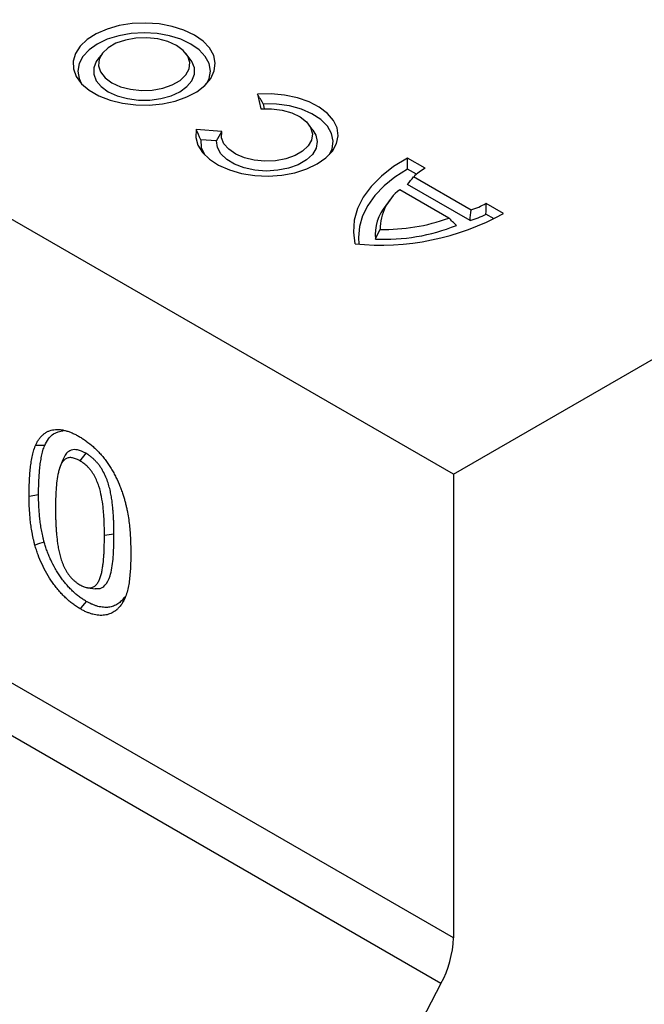
# Model space of a CAD drawing. Extents: x -280 to 4500, y -300 to 6240.
# Drawn here: x 1813 to 1921, y 4733 to 4903 of the extents above; entities that cross this region are included whole.
import ezdxf

# ---------------------------------------------------------------- set-up
doc = ezdxf.new("R2010")
doc.units = 0
doc.header["$LTSCALE"] = 50
doc.header["$MEASUREMENT"] = 0
doc.layers.get('0').update_dxf_attribs({"linetype": 'CONTINUOUS'})
doc.layers.add('DUENN', color=4, linetype='CONTINUOUS')

msp = doc.modelspace()

# ---------------------------------------------------------------- linework, layer by layer
at = {"color": 7, "linetype": 'Continuous', "lineweight": 30}
for p, q in [((1887.95, 4824.21), (1021.96, 5324.13)), ((1887.95, 4744.21), (1021.96, 5244.13)), ((1887.95, 4824.21), (2217.02, 5014.18)), ((1887.95, 4824.21), (1887.95, 4744.21))]:
    msp.add_line(p, q, dxfattribs=at)
at = {"color": 7, "linetype": 'Continuous', "lineweight": 30, "flags": 128}
msp.add_lwpolyline([(1885.79, 4736.36), (1879.17, 4723.6)], dxfattribs=at)
at = {"color": 7, "linetype": 'Continuous', "lineweight": 30}
msp.add_arc((1870.66, 4744.74), 17.3, 331.0124, 358.2435, dxfattribs=at)
at = {"layer": 'DUENN'}
for p, q in [((1885.79, 4736.36), (1019.81, 5236.28)), ((1827.41, 4896.83), (1826.64, 4895.83)), ((1842.57, 4895.83), (1841.79, 4896.83)), ((1854.17, 4889.78), (1854.75, 4887.25)), ((1855.13, 4888.14), (1855.32, 4887.28)), ((1863.72, 4883.6), (1862.94, 4884.6)), ((1847.99, 4883.34), (1843.6, 4883.68)), ((1847.08, 4881.72), (1844.36, 4881.93)), ((1883.08, 4877.01), (1880.05, 4878.76)), ((1881.59, 4875.98), (1880.04, 4876.87)), ((1890.82, 4868), (1880.05, 4874.22)), ((1890.98, 4869.8), (1881.09, 4875.51)), ((1887.15, 4868.41), (1878.68, 4873.3)), ((1877.06, 4871.6), (1876.29, 4870.6)), ((1896.6, 4869.2), (1893.58, 4870.95)), ((1894.95, 4868.26), (1893.56, 4869.07)), ((1824.53, 4827.84), (1823.49, 4826.54)), ((1816.41, 4820.65), (1814.77, 4820.4)), ((1829.4, 4813.88), (1827.76, 4813.63)), ((1824.91, 4804.62), (1826.16, 4804.45)), ((1831.26, 4803.06), (1830.75, 4801.82))]:
    msp.add_line(p, q, dxfattribs=at)
at = {"layer": 'DUENN', "flags": 128}
for points in [[(1843.28, 4899.99), (1841.48, 4900.84), (1839.43, 4901.49), (1837.21, 4901.9), (1834.89, 4902.06), (1832.57, 4901.96), (1830.31, 4901.61), (1828.21, 4901.03), (1826.35, 4900.22), (1824.78, 4899.22), (1823.56, 4898.07), (1822.75, 4896.81), (1822.36, 4895.48), (1822.41, 4894.13), (1822.91, 4892.82), (1823.83, 4891.58), (1825.14, 4890.46), (1826.79, 4889.51), (1828.72, 4888.76), (1830.86, 4888.23), (1833.15, 4887.94), (1835.48, 4887.91), (1837.78, 4888.13), (1839.97, 4888.6), (1841.96, 4889.3), (1843.68, 4890.21), (1845.08, 4891.29), (1846.1, 4892.5), (1846.71, 4893.8), (1846.87, 4895.14), (1846.6, 4896.48), (1845.89, 4897.76), (1844.77, 4898.95), (1843.28, 4899.99)], [(1842.68, 4898.44), (1840.95, 4899.26), (1838.97, 4899.87), (1836.83, 4900.24), (1834.6, 4900.37), (1832.37, 4900.24), (1830.23, 4899.87), (1828.25, 4899.26), (1826.52, 4898.44), (1825.1, 4897.44), (1824.05, 4896.3), (1823.4, 4895.06), (1823.18, 4893.78), (1823.4, 4892.49), (1823.83, 4891.58)], [(1840.17, 4898.19), (1838.68, 4898.87), (1836.95, 4899.32), (1835.08, 4899.52), (1833.18, 4899.45), (1831.37, 4899.12), (1829.74, 4898.56), (1828.4, 4897.78), (1827.42, 4896.84), (1826.85, 4895.8), (1826.74, 4894.7), (1827.08, 4893.62), (1827.86, 4892.62), (1829.03, 4891.76), (1830.53, 4891.08), (1832.26, 4890.63), (1834.13, 4890.44), (1836.02, 4890.5), (1837.84, 4890.83), (1839.46, 4891.4), (1840.8, 4892.17), (1841.79, 4893.11), (1842.35, 4894.16), (1842.47, 4895.25), (1842.12, 4896.33), (1841.34, 4897.33), (1840.17, 4898.19)], [(1845.38, 4891.58), (1845.81, 4892.49), (1846.03, 4893.78), (1845.81, 4895.06), (1845.16, 4896.3), (1844.1, 4897.44), (1842.68, 4898.44)], [(1826.64, 4895.83), (1826.36, 4895.44), (1825.93, 4894.34), (1825.93, 4893.21), (1826.36, 4892.11), (1827.21, 4891.1), (1828.43, 4890.21), (1829.96, 4889.51), (1831.72, 4889.02), (1833.63, 4888.77), (1835.58, 4888.77), (1837.48, 4889.02), (1839.25, 4889.51), (1840.77, 4890.21), (1841.99, 4891.1), (1842.84, 4892.11), (1843.27, 4893.21), (1843.27, 4894.34), (1842.84, 4895.44), (1842.57, 4895.83)], [(1843.6, 4883.68), (1843.51, 4882.32), (1843.88, 4880.99), (1844.68, 4879.71), (1845.88, 4878.55), (1847.45, 4877.54), (1849.31, 4876.72), (1851.42, 4876.12), (1853.68, 4875.77), (1856.02, 4875.66), (1858.35, 4875.82), (1860.59, 4876.23), (1862.65, 4876.88), (1864.46, 4877.74), (1865.95, 4878.78), (1867.08, 4879.97), (1867.78, 4881.26), (1868.06, 4882.61), (1867.88, 4883.96), (1867.26, 4885.27), (1866.22, 4886.48), (1864.8, 4887.56), (1863.05, 4888.46), (1861.04, 4889.16), (1858.83, 4889.62), (1856.52, 4889.83), (1854.17, 4889.78)], [(1866.56, 4879.36), (1867.02, 4880.36), (1867.21, 4881.68), (1866.93, 4882.99), (1866.21, 4884.25), (1865.07, 4885.4), (1863.55, 4886.39), (1861.72, 4887.19), (1859.65, 4887.76), (1857.42, 4888.09), (1855.13, 4888.14)], [(1854.75, 4887.25), (1856.6, 4887.26), (1858.41, 4887.02), (1860.08, 4886.55), (1861.5, 4885.86), (1862.6, 4884.99), (1863.32, 4884.01), (1863.62, 4882.95), (1863.48, 4881.88), (1862.91, 4880.86), (1861.94, 4879.95), (1860.63, 4879.19), (1859.05, 4878.63), (1857.28, 4878.3), (1855.43, 4878.22), (1853.6, 4878.4), (1851.89, 4878.81), (1850.4, 4879.45), (1849.21, 4880.27), (1848.38, 4881.23), (1847.97, 4882.27), (1847.99, 4883.34)], [(1863.72, 4883.6), (1864.23, 4882.74), (1864.47, 4881.61), (1864.27, 4880.47), (1863.63, 4879.4), (1862.59, 4878.43), (1861.19, 4877.62), (1859.51, 4877.02), (1857.64, 4876.65), (1855.68, 4876.53), (1853.72, 4876.67), (1851.86, 4877.07), (1850.21, 4877.69), (1848.85, 4878.52), (1847.84, 4879.5), (1847.24, 4880.58), (1847.08, 4881.72), (1847.08, 4881.72)], [(1844.36, 4881.93), (1844.46, 4880.6), (1844.99, 4879.36)], [(1880.05, 4878.76), (1877.63, 4877.28), (1875.52, 4875.64), (1873.77, 4873.87), (1872.4, 4872), (1871.42, 4870.04), (1870.85, 4868.03), (1870.7, 4865.99), (1870.97, 4863.96)], [(1880.04, 4876.87), (1877.87, 4875.48), (1875.99, 4873.95), (1874.41, 4872.32), (1873.17, 4870.59), (1872.27, 4868.79), (1871.73, 4866.94), (1871.55, 4865.07), (1871.62, 4863.91)], [(1817.46, 4829.17), (1816.66, 4829.16), (1815.86, 4829.15)], [(1820.48, 4826.4), (1820.25, 4825.83), (1820.02, 4825.26)], [(1817.36, 4812.52), (1816.56, 4812.26), (1815.76, 4811.99)], [(1824.63, 4802.28), (1824.31, 4801.89), (1824, 4801.51), (1823.58, 4800.99)]]:
    msp.add_lwpolyline(points, dxfattribs=at)
at = {"layer": 'DUENN'}
for centre, radius, start, end in [((1887.18, 4869.52), 8.54, 118.708, 135.4685), ((1883.92, 4866.45), 8.62, 127.4173, 179.9638), ((1882.47, 4865.5), 8.01, 140.5075, 185.1064), ((1887.19, 4881.91), 12.68, 287.3562, 300.2232), ((1875.42, 4907.51), 43.77, 264.1703, 298.9448), ((1886.91, 4882.2), 14.73, 285.3847, 296.8648), ((1876.11, 4897.81), 33.06, 267.1853, 291.9347), ((1876.11, 4898.46), 32.01, 268.547, 290.1668)]:
    msp.add_arc(centre, radius, start, end, dxfattribs=at)
for points in [[(1855.13, 4888.14), (1854.81, 4888.69), (1854.49, 4889.24), (1854.17, 4889.78)], [(1844.36, 4881.93), (1844.09, 4882.51), (1843.84, 4883.09), (1843.6, 4883.68)], [(1847.08, 4881.72), (1847.37, 4882.27), (1847.68, 4882.81), (1847.99, 4883.34)], [(1880.04, 4876.87), (1880.04, 4877.5), (1880.05, 4878.13), (1880.05, 4878.76)], [(1880.05, 4874.22), (1880.4, 4874.65), (1880.74, 4875.08), (1881.09, 4875.51)], [(1893.56, 4869.07), (1893.58, 4869.69), (1893.58, 4870.32), (1893.58, 4870.95)], [(1890.82, 4868), (1890.87, 4868.6), (1890.93, 4869.2), (1890.98, 4869.8)], [(1888.46, 4867.14), (1888.03, 4867.57), (1887.59, 4867.99), (1887.15, 4868.41)], [(1874.49, 4864.79), (1874.76, 4865.35), (1875.03, 4865.9), (1875.3, 4866.46)]]:
    msp.add_open_spline(points, degree=3, dxfattribs=at)
for points, knots in [([(1815.86, 4829.15), (1815.94, 4829.32), (1816.02, 4829.49), (1816.15, 4829.73), (1816.19, 4829.81), (1816.29, 4829.97), (1816.33, 4830.05), (1816.48, 4830.27), (1816.58, 4830.41), (1816.8, 4830.68), (1816.92, 4830.81), (1817.16, 4831.04), (1817.29, 4831.15), (1817.56, 4831.35), (1817.7, 4831.43), (1818, 4831.59), (1818.15, 4831.66), (1818.46, 4831.77), (1818.63, 4831.82), (1818.96, 4831.89), (1819.14, 4831.92), (1819.4, 4831.93), (1819.49, 4831.94), (1819.67, 4831.94), (1819.76, 4831.94), (1819.95, 4831.93), (1820.04, 4831.92), (1820.23, 4831.9), (1820.32, 4831.89), (1820.52, 4831.86), (1820.61, 4831.84), (1820.81, 4831.8), (1820.9, 4831.77), (1821.1, 4831.72), (1821.2, 4831.7), (1821.4, 4831.64), (1821.5, 4831.61), (1821.7, 4831.54), (1821.8, 4831.5), (1822, 4831.42), (1822.1, 4831.38), (1822.3, 4831.29), (1822.4, 4831.24), (1822.6, 4831.15), (1822.7, 4831.1), (1823.01, 4830.94), (1823.21, 4830.83), (1823.42, 4830.71)], [0, 0, 0, 0, 0.0625, 0.0625, 0.09375, 0.09375, 0.125, 0.125, 0.1875, 0.1875, 0.25, 0.25, 0.3125, 0.3125, 0.375, 0.375, 0.4375, 0.4375, 0.5, 0.5, 0.5625, 0.5625, 0.59375, 0.59375, 0.625, 0.625, 0.65625, 0.65625, 0.6875, 0.6875, 0.71875, 0.71875, 0.75, 0.75, 0.78125, 0.78125, 0.8125, 0.8125, 0.84375, 0.84375, 0.875, 0.875, 0.90625, 0.90625, 0.9375, 0.9375, 1, 1, 1, 1]), ([(1817.46, 4829.17), (1817.66, 4829.57), (1818.08, 4830.35), (1819.05, 4831.4), (1820.06, 4831.6), (1820.66, 4831.72)], [0, 0, 0, 0, 0.288889, 0.57676, 1, 1, 1, 1]), ([(1823.42, 4830.71), (1823.62, 4830.59), (1823.82, 4830.47), (1824.22, 4830.21), (1824.42, 4830.08), (1825.02, 4829.65), (1825.41, 4829.33), (1825.99, 4828.81), (1826.19, 4828.63), (1826.57, 4828.26), (1826.75, 4828.07), (1827.12, 4827.66), (1827.3, 4827.46), (1827.65, 4827.03), (1827.82, 4826.81), (1828.16, 4826.36), (1828.32, 4826.13), (1828.63, 4825.66), (1828.79, 4825.42), (1829.08, 4824.93), (1829.22, 4824.68), (1829.49, 4824.18), (1829.62, 4823.93), (1830, 4823.17), (1830.23, 4822.66), (1830.54, 4821.88), (1830.64, 4821.62), (1830.82, 4821.1), (1830.91, 4820.84), (1831, 4820.58)], [0, 0, 0, 0, 0.0625, 0.0625, 0.125, 0.125, 0.25, 0.25, 0.3125, 0.3125, 0.375, 0.375, 0.4375, 0.4375, 0.5, 0.5, 0.5625, 0.5625, 0.625, 0.625, 0.6875, 0.6875, 0.75, 0.75, 0.875, 0.875, 0.9375, 0.9375, 1, 1, 1, 1]), ([(1814.77, 4820.4), (1814.77, 4820.79), (1814.77, 4821.19), (1814.78, 4821.78), (1814.79, 4821.97), (1814.8, 4822.36), (1814.81, 4822.56), (1814.83, 4823.14), (1814.85, 4823.52), (1814.9, 4824.28), (1814.94, 4824.66), (1815.01, 4825.4), (1815.06, 4825.77), (1815.16, 4826.49), (1815.22, 4826.85), (1815.33, 4827.37), (1815.37, 4827.54), (1815.45, 4827.88), (1815.49, 4828.05), (1815.58, 4828.37), (1815.63, 4828.53), (1815.74, 4828.84), (1815.8, 4829), (1815.86, 4829.15)], [0, 0, 0, 0, 0.125, 0.125, 0.1875, 0.1875, 0.25, 0.25, 0.375, 0.375, 0.5, 0.5, 0.625, 0.625, 0.75, 0.75, 0.8125, 0.8125, 0.875, 0.875, 0.9375, 0.9375, 1, 1, 1, 1]), ([(1816.41, 4820.65), (1816.41, 4821.05), (1816.41, 4821.44), (1816.42, 4822.01), (1816.43, 4822.21), (1816.44, 4822.59), (1816.45, 4822.78), (1816.47, 4823.35), (1816.49, 4823.73), (1816.54, 4824.48), (1816.57, 4824.84), (1816.65, 4825.57), (1816.69, 4825.93), (1816.79, 4826.63), (1816.85, 4826.98), (1816.95, 4827.48), (1816.99, 4827.65), (1817.07, 4827.97), (1817.11, 4828.13), (1817.2, 4828.44), (1817.24, 4828.59), (1817.35, 4828.88), (1817.4, 4829.03), (1817.46, 4829.17)], [0.0004886, 0.0004886, 0.0004886, 0.0004886, 0.125, 0.125, 0.1875, 0.1875, 0.25, 0.25, 0.375, 0.375, 0.5, 0.5, 0.625, 0.625, 0.75, 0.75, 0.8125, 0.8125, 0.875, 0.875, 0.9375, 0.9375, 0.9978765, 0.9978765, 0.9978765, 0.9978765]), ([(1824.53, 4827.84), (1824.04, 4828.07), (1823.15, 4828.51), (1822, 4828.45), (1821.04, 4827.81), (1820.7, 4826.92), (1820.49, 4826.39)], [0, 0, 0, 0, 0.258823, 0.47152, 0.684016, 1, 1, 1, 1]), ([(1823.49, 4826.54), (1823.26, 4826.67), (1823.02, 4826.8), (1822.67, 4826.93), (1822.56, 4826.96), (1822.33, 4827.02), (1822.22, 4827.05), (1821.89, 4827.09), (1821.68, 4827.08), (1821.3, 4826.99), (1821.12, 4826.91), (1820.8, 4826.69), (1820.67, 4826.54), (1820.42, 4826.21), (1820.32, 4826.03), (1820.14, 4825.63), (1820.07, 4825.42), (1819.93, 4824.98), (1819.87, 4824.75), (1819.71, 4824.05), (1819.63, 4823.57), (1819.5, 4822.57), (1819.45, 4822.06), (1819.38, 4821.02), (1819.35, 4820.49), (1819.32, 4819.42), (1819.32, 4818.88), (1819.32, 4818.34)], [0, 0, 0, 0, 0.0625, 0.0625, 0.09375, 0.09375, 0.125, 0.125, 0.1875, 0.1875, 0.25, 0.25, 0.3125, 0.3125, 0.375, 0.375, 0.4375, 0.4375, 0.5, 0.5, 0.625, 0.625, 0.75, 0.75, 0.875, 0.875, 1, 1, 1, 1]), ([(1827.76, 4813.63), (1827.76, 4813.9), (1827.76, 4814.17), (1827.75, 4814.71), (1827.75, 4814.98), (1827.72, 4815.81), (1827.7, 4816.36), (1827.65, 4817.19), (1827.62, 4817.48), (1827.58, 4818.04), (1827.55, 4818.32), (1827.45, 4819.18), (1827.37, 4819.76), (1827.14, 4820.94), (1827, 4821.53), (1826.7, 4822.44), (1826.59, 4822.74), (1826.34, 4823.34), (1826.2, 4823.64), (1825.96, 4824.07), (1825.87, 4824.22), (1825.69, 4824.5), (1825.6, 4824.63), (1825.41, 4824.89), (1825.31, 4825.02), (1825.1, 4825.26), (1824.99, 4825.37), (1824.66, 4825.7), (1824.43, 4825.9), (1823.96, 4826.26), (1823.73, 4826.4), (1823.49, 4826.54)], [0, 0, 0, 0, 0.0625, 0.0625, 0.125, 0.125, 0.25, 0.25, 0.3125, 0.3125, 0.375, 0.375, 0.5, 0.5, 0.625, 0.625, 0.6875, 0.6875, 0.75, 0.75, 0.78125, 0.78125, 0.8125, 0.8125, 0.84375, 0.84375, 0.875, 0.875, 0.9375, 0.9375, 1, 1, 1, 1]), ([(1829.4, 4813.88), (1829.4, 4814.15), (1829.4, 4814.42), (1829.39, 4814.98), (1829.38, 4815.26), (1829.37, 4815.82), (1829.36, 4816.09), (1829.33, 4816.65), (1829.32, 4816.94), (1829.29, 4817.37), (1829.28, 4817.51), (1829.26, 4817.8), (1829.25, 4817.94), (1829.22, 4818.23), (1829.21, 4818.38), (1829.18, 4818.67), (1829.17, 4818.82), (1829.11, 4819.27), (1829.08, 4819.56), (1828.99, 4820.16), (1828.94, 4820.47), (1828.82, 4821.1), (1828.75, 4821.42), (1828.58, 4822.06), (1828.49, 4822.39), (1828.27, 4823.06), (1828.15, 4823.4), (1827.86, 4824.07), (1827.7, 4824.42), (1827.46, 4824.84), (1827.41, 4824.93), (1827.31, 4825.1), (1827.26, 4825.19), (1827.09, 4825.44), (1826.98, 4825.6), (1826.75, 4825.91), (1826.62, 4826.07), (1826.37, 4826.36), (1826.24, 4826.5), (1826.05, 4826.69), (1825.98, 4826.75), (1825.85, 4826.87), (1825.79, 4826.93), (1825.66, 4827.04), (1825.59, 4827.1), (1825.46, 4827.21), (1825.39, 4827.26), (1825.25, 4827.37), (1825.19, 4827.42), (1825.05, 4827.51), (1824.98, 4827.56), (1824.79, 4827.68), (1824.66, 4827.76), (1824.54, 4827.83), (1824.54, 4827.83), (1824.53, 4827.83), (1824.53, 4827.84)], [0, 0, 0, 0, 0.0625, 0.0625, 0.125, 0.125, 0.1875, 0.1875, 0.25, 0.25, 0.28125, 0.28125, 0.3125, 0.3125, 0.34375, 0.34375, 0.375, 0.375, 0.4375, 0.4375, 0.5, 0.5, 0.5625, 0.5625, 0.625, 0.625, 0.6875, 0.6875, 0.75, 0.75, 0.765625, 0.765625, 0.78125, 0.78125, 0.8125, 0.8125, 0.84375, 0.84375, 0.875, 0.875, 0.890625, 0.890625, 0.90625, 0.90625, 0.921875, 0.921875, 0.9375, 0.9375, 0.953125, 0.953125, 0.96875, 0.96875, 1, 1, 1, 1.001444, 1.001444, 1.001444, 1.001444]), ([(1815.76, 4811.99), (1815.71, 4812.18), (1815.67, 4812.36), (1815.6, 4812.64), (1815.58, 4812.73), (1815.53, 4812.91), (1815.51, 4813), (1815.45, 4813.28), (1815.41, 4813.46), (1815.34, 4813.82), (1815.31, 4814), (1815.24, 4814.36), (1815.21, 4814.54), (1815.16, 4814.9), (1815.13, 4815.08), (1815.08, 4815.43), (1815.06, 4815.61), (1815.01, 4815.96), (1814.99, 4816.14), (1814.96, 4816.49), (1814.94, 4816.66), (1814.91, 4817.01), (1814.89, 4817.18), (1814.87, 4817.53), (1814.86, 4817.7), (1814.84, 4818.04), (1814.83, 4818.21), (1814.81, 4818.55), (1814.8, 4818.72), (1814.79, 4819.06), (1814.79, 4819.23), (1814.77, 4819.73), (1814.77, 4820.07), (1814.77, 4820.4)], [0, 0, 0, 0, 0.0625, 0.0625, 0.09375, 0.09375, 0.125, 0.125, 0.1875, 0.1875, 0.25, 0.25, 0.3125, 0.3125, 0.375, 0.375, 0.4375, 0.4375, 0.5, 0.5, 0.5625, 0.5625, 0.625, 0.625, 0.6875, 0.6875, 0.75, 0.75, 0.8125, 0.8125, 0.875, 0.875, 1, 1, 1, 1]), ([(1817.36, 4812.52), (1817.31, 4812.69), (1817.27, 4812.86), (1817.21, 4813.12), (1817.19, 4813.21), (1817.15, 4813.38), (1817.13, 4813.47), (1817.07, 4813.73), (1817.03, 4813.9), (1816.97, 4814.25), (1816.93, 4814.42), (1816.87, 4814.77), (1816.84, 4814.95), (1816.78, 4815.29), (1816.76, 4815.46), (1816.71, 4815.8), (1816.69, 4815.97), (1816.65, 4816.32), (1816.63, 4816.49), (1816.59, 4816.83), (1816.57, 4817), (1816.54, 4817.34), (1816.53, 4817.5), (1816.5, 4817.84), (1816.49, 4818), (1816.47, 4818.34), (1816.47, 4818.51), (1816.45, 4818.84), (1816.44, 4819.01), (1816.43, 4819.34), (1816.42, 4819.5), (1816.41, 4819.99), (1816.41, 4820.32), (1816.41, 4820.65)], [0.0028687, 0.0028687, 0.0028687, 0.0028687, 0.0625, 0.0625, 0.09375, 0.09375, 0.125, 0.125, 0.1875, 0.1875, 0.25, 0.25, 0.3125, 0.3125, 0.375, 0.375, 0.4375, 0.4375, 0.5, 0.5, 0.5625, 0.5625, 0.625, 0.625, 0.6875, 0.6875, 0.75, 0.75, 0.8125, 0.8125, 0.875, 0.875, 0.9994159, 0.9994159, 0.9994159, 0.9994159]), ([(1831, 4820.58), (1831.07, 4820.37), (1831.14, 4820.15), (1831.26, 4819.71), (1831.32, 4819.49), (1831.43, 4819.06), (1831.49, 4818.84), (1831.58, 4818.41), (1831.63, 4818.19), (1831.76, 4817.55), (1831.83, 4817.12), (1831.96, 4816.28), (1832.01, 4815.86), (1832.1, 4815.03), (1832.14, 4814.62), (1832.21, 4813.8), (1832.23, 4813.4), (1832.27, 4812.59), (1832.28, 4812.19), (1832.3, 4811.4), (1832.3, 4811), (1832.31, 4810.61)], [0, 0, 0, 0, 0.0625, 0.0625, 0.125, 0.125, 0.1875, 0.1875, 0.25, 0.25, 0.375, 0.375, 0.5, 0.5, 0.625, 0.625, 0.75, 0.75, 0.875, 0.875, 1, 1, 1, 1]), ([(1819.32, 4818.34), (1819.32, 4818.07), (1819.32, 4817.79), (1819.32, 4817.24), (1819.33, 4816.96), (1819.35, 4816.4), (1819.36, 4816.12), (1819.38, 4815.56), (1819.39, 4815.28), (1819.42, 4814.86), (1819.43, 4814.71), (1819.45, 4814.43), (1819.46, 4814.28), (1819.48, 4814), (1819.5, 4813.85), (1819.52, 4813.57), (1819.54, 4813.42), (1819.57, 4813.13), (1819.59, 4812.98), (1819.62, 4812.69), (1819.64, 4812.55), (1819.7, 4812.1), (1819.75, 4811.81), (1819.86, 4811.21), (1819.92, 4810.91), (1820.07, 4810.3), (1820.15, 4810), (1820.34, 4809.38), (1820.45, 4809.08), (1820.63, 4808.62), (1820.7, 4808.46), (1820.84, 4808.16), (1820.91, 4808.01), (1821.03, 4807.79), (1821.07, 4807.71), (1821.15, 4807.57), (1821.19, 4807.49), (1821.28, 4807.35), (1821.32, 4807.28), (1821.41, 4807.14), (1821.46, 4807.07), (1821.56, 4806.93), (1821.61, 4806.86), (1821.71, 4806.73), (1821.76, 4806.67), (1821.91, 4806.48), (1822.02, 4806.36), (1822.24, 4806.13), (1822.36, 4806.02), (1822.53, 4805.86), (1822.58, 4805.81), (1822.7, 4805.72), (1822.76, 4805.67), (1822.88, 4805.58), (1822.93, 4805.53), (1823.05, 4805.45), (1823.11, 4805.41), (1823.29, 4805.29), (1823.41, 4805.22), (1823.53, 4805.15)], [0, 0, 0, 0, 0.0625, 0.0625, 0.125, 0.125, 0.1875, 0.1875, 0.25, 0.25, 0.28125, 0.28125, 0.3125, 0.3125, 0.34375, 0.34375, 0.375, 0.375, 0.40625, 0.40625, 0.4375, 0.4375, 0.5, 0.5, 0.5625, 0.5625, 0.625, 0.625, 0.6875, 0.6875, 0.71875, 0.71875, 0.75, 0.75, 0.765625, 0.765625, 0.78125, 0.78125, 0.796875, 0.796875, 0.8125, 0.8125, 0.828125, 0.828125, 0.84375, 0.84375, 0.875, 0.875, 0.90625, 0.90625, 0.921875, 0.921875, 0.9375, 0.9375, 0.953125, 0.953125, 0.96875, 0.96875, 1, 1, 1, 1]), ([(1823.53, 4805.15), (1823.65, 4805.08), (1823.77, 4805.01), (1823.95, 4804.92), (1824.01, 4804.89), (1824.13, 4804.84), (1824.19, 4804.82), (1824.37, 4804.75), (1824.48, 4804.72), (1824.66, 4804.67), (1824.72, 4804.66), (1824.83, 4804.64), (1824.89, 4804.63), (1825, 4804.61), (1825.05, 4804.61), (1825.16, 4804.6), (1825.22, 4804.61), (1825.38, 4804.62), (1825.48, 4804.63), (1825.67, 4804.69), (1825.76, 4804.72), (1825.94, 4804.81), (1826.02, 4804.86), (1826.26, 4805.05), (1826.4, 4805.2), (1826.64, 4805.53), (1826.75, 4805.72), (1826.94, 4806.12), (1827.03, 4806.33), (1827.17, 4806.78), (1827.23, 4807.01), (1827.34, 4807.49), (1827.39, 4807.74), (1827.46, 4808.25), (1827.5, 4808.5), (1827.59, 4809.28), (1827.64, 4809.8), (1827.69, 4810.61), (1827.7, 4810.88), (1827.72, 4811.29), (1827.72, 4811.42), (1827.73, 4811.7), (1827.73, 4811.83), (1827.74, 4812.11), (1827.74, 4812.24), (1827.75, 4812.52), (1827.75, 4812.66), (1827.76, 4813.07), (1827.76, 4813.35), (1827.76, 4813.63)], [0, 0, 0, 0, 0.03125, 0.03125, 0.046875, 0.046875, 0.0625, 0.0625, 0.09375, 0.09375, 0.109375, 0.109375, 0.125, 0.125, 0.140625, 0.140625, 0.15625, 0.15625, 0.1875, 0.1875, 0.21875, 0.21875, 0.25, 0.25, 0.3125, 0.3125, 0.375, 0.375, 0.4375, 0.4375, 0.5, 0.5, 0.5625, 0.5625, 0.625, 0.625, 0.75, 0.75, 0.8125, 0.8125, 0.84375, 0.84375, 0.875, 0.875, 0.90625, 0.90625, 0.9375, 0.9375, 1, 1, 1, 1]), ([(1826.15, 4804.49), (1826.46, 4804.47), (1827.14, 4804.43), (1828.08, 4805.14), (1828.9, 4806.82), (1829.31, 4809.52), (1829.39, 4812.03), (1829.4, 4813.5), (1829.4, 4813.88)], [0, 0, 0, 0, 0.093502, 0.202273, 0.388571, 0.647506, 0.908031, 1, 1, 1, 1]), ([(1823.58, 4800.99), (1823.37, 4801.12), (1823.15, 4801.25), (1822.73, 4801.53), (1822.51, 4801.68), (1822.09, 4801.99), (1821.89, 4802.16), (1821.47, 4802.51), (1821.27, 4802.7), (1820.86, 4803.09), (1820.65, 4803.29), (1820.26, 4803.71), (1820.06, 4803.92), (1819.69, 4804.37), (1819.5, 4804.6), (1819.14, 4805.07), (1818.97, 4805.31), (1818.45, 4806.04), (1818.12, 4806.56), (1817.52, 4807.61), (1817.25, 4808.14), (1816.74, 4809.22), (1816.51, 4809.78), (1816.2, 4810.61), (1816.11, 4810.89), (1815.93, 4811.44), (1815.84, 4811.72), (1815.76, 4811.99)], [0, 0, 0, 0, 0.0625, 0.0625, 0.125, 0.125, 0.1875, 0.1875, 0.25, 0.25, 0.3125, 0.3125, 0.375, 0.375, 0.4375, 0.4375, 0.5, 0.5, 0.625, 0.625, 0.75, 0.75, 0.875, 0.875, 0.9375, 0.9375, 1, 1, 1, 1]), ([(1824.63, 4802.28), (1824.42, 4802.41), (1824.21, 4802.53), (1823.82, 4802.79), (1823.63, 4802.92), (1823.24, 4803.21), (1823.04, 4803.37), (1822.67, 4803.69), (1822.47, 4803.86), (1822.09, 4804.23), (1821.91, 4804.41), (1821.63, 4804.7), (1821.54, 4804.8), (1821.37, 4805), (1821.28, 4805.1), (1821.02, 4805.4), (1820.85, 4805.62), (1820.51, 4806.06), (1820.35, 4806.28), (1820.03, 4806.74), (1819.87, 4806.97), (1819.57, 4807.45), (1819.42, 4807.69), (1819.01, 4808.41), (1818.75, 4808.92), (1818.39, 4809.68), (1818.28, 4809.93), (1818.07, 4810.45), (1817.96, 4810.71), (1817.82, 4811.1), (1817.77, 4811.23), (1817.68, 4811.48), (1817.64, 4811.61), (1817.52, 4811.99), (1817.44, 4812.25), (1817.36, 4812.52)], [0.001058, 0.001058, 0.001058, 0.001058, 0.0625, 0.0625, 0.125, 0.125, 0.1875, 0.1875, 0.25, 0.25, 0.3125, 0.3125, 0.34375, 0.34375, 0.375, 0.375, 0.4375, 0.4375, 0.5, 0.5, 0.5625, 0.5625, 0.625, 0.625, 0.75, 0.75, 0.8125, 0.8125, 0.875, 0.875, 0.90625, 0.90625, 0.9375, 0.9375, 0.9980739, 0.9980739, 0.9980739, 0.9980739]), ([(1832.31, 4810.61), (1832.3, 4809.78), (1832.29, 4808.95), (1832.21, 4807.34), (1832.14, 4806.55), (1831.99, 4805.4), (1831.93, 4805.03), (1831.79, 4804.3), (1831.69, 4803.95), (1831.48, 4803.29), (1831.36, 4802.97), (1831.08, 4802.37), (1830.91, 4802.09), (1830.75, 4801.82)], [0, 0, 0, 0, 0.25, 0.25, 0.5, 0.5, 0.625, 0.625, 0.75, 0.75, 0.875, 0.875, 1, 1, 1, 1]), ([(1831.26, 4803.06), (1831.08, 4802.82), (1830.9, 4802.58), (1830.61, 4802.28), (1830.5, 4802.18), (1830.29, 4802), (1830.18, 4801.92), (1829.83, 4801.69), (1829.58, 4801.57), (1829.05, 4801.38), (1828.78, 4801.31), (1828.34, 4801.25), (1828.19, 4801.24), (1827.9, 4801.23), (1827.75, 4801.24), (1827.43, 4801.27), (1827.28, 4801.29), (1826.96, 4801.34), (1826.8, 4801.38), (1826.47, 4801.46), (1826.31, 4801.51), (1825.98, 4801.63), (1825.81, 4801.7), (1825.47, 4801.84), (1825.3, 4801.92), (1824.98, 4802.08), (1824.81, 4802.18), (1824.63, 4802.28)], [0.0025966, 0.0025966, 0.0025966, 0.0025966, 0.125, 0.125, 0.1875, 0.1875, 0.25, 0.25, 0.375, 0.375, 0.5, 0.5, 0.5625, 0.5625, 0.625, 0.625, 0.6875, 0.6875, 0.75, 0.75, 0.8125, 0.8125, 0.875, 0.875, 0.9375, 0.9375, 0.998764, 0.998764, 0.998764, 0.998764]), ([(1830.75, 4801.82), (1830.56, 4801.57), (1830.36, 4801.32), (1830.05, 4800.99), (1829.94, 4800.88), (1829.7, 4800.69), (1829.58, 4800.6), (1829.21, 4800.35), (1828.94, 4800.22), (1828.37, 4800.01), (1828.07, 4799.94), (1827.61, 4799.88), (1827.45, 4799.87), (1827.12, 4799.86), (1826.96, 4799.87), (1826.62, 4799.89), (1826.45, 4799.92), (1826.1, 4799.97), (1825.93, 4800.01), (1825.58, 4800.11), (1825.4, 4800.16), (1825.04, 4800.29), (1824.86, 4800.36), (1824.5, 4800.51), (1824.31, 4800.6), (1823.95, 4800.78), (1823.77, 4800.89), (1823.58, 4800.99)], [0, 0, 0, 0, 0.125, 0.125, 0.1875, 0.1875, 0.25, 0.25, 0.375, 0.375, 0.5, 0.5, 0.5625, 0.5625, 0.625, 0.625, 0.6875, 0.6875, 0.75, 0.75, 0.8125, 0.8125, 0.875, 0.875, 0.9375, 0.9375, 1, 1, 1, 1])]:
    msp.add_open_spline(points, degree=3, knots=knots, dxfattribs=at)

doc.saveas('drawing.dxf')
